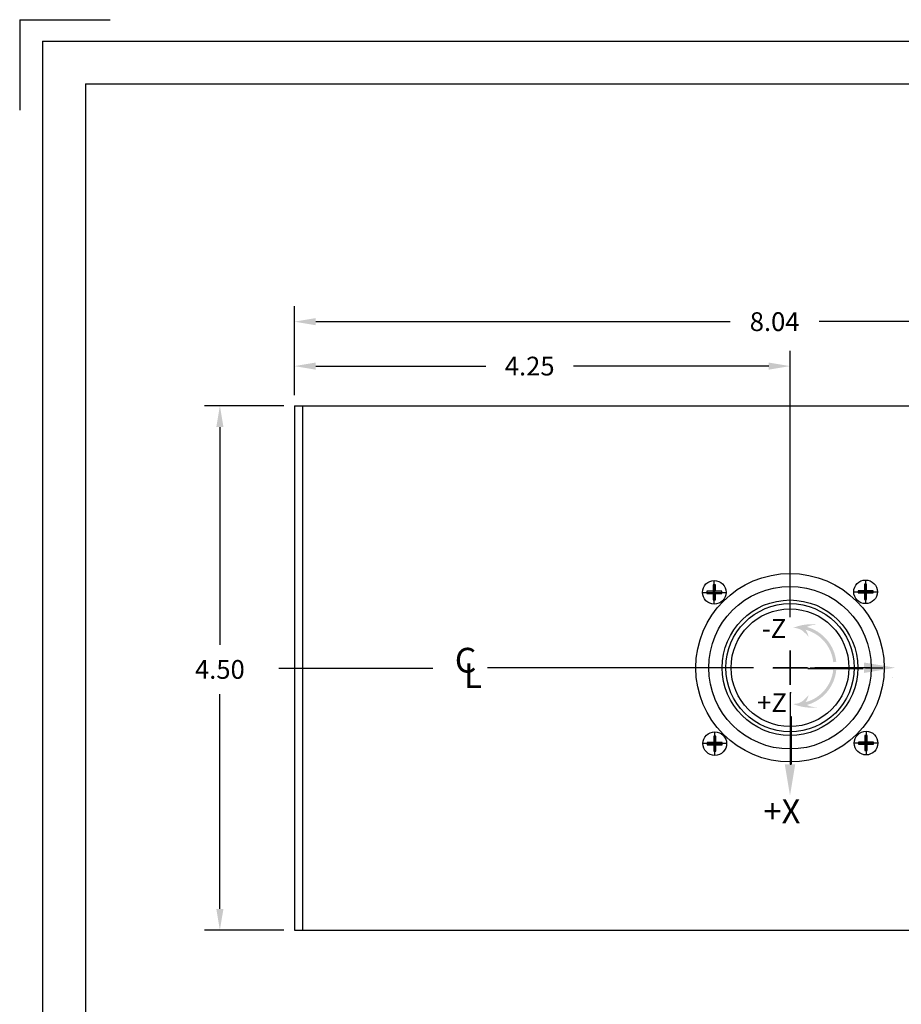
# Model space of a CAD drawing. Extents: x -81 to 85, y -38 to 11.
# Drawn here: x 0 to 5, y 6 to 11 of the extents above; entities that cross this region are included whole.
import ezdxf

# ---------------------------------------------------------------- set-up
doc = ezdxf.new("R2010")
doc.units = 0
doc.header["$MEASUREMENT"] = 0
doc.linetypes.add('CENTER2', pattern=[1.125, 0.75, -0.125, 0.125, -0.125])
doc.layers.get('0').update_dxf_attribs({"linetype": 'CONTINUOUS'})
doc.layers.get('DEFPOINTS').update_dxf_attribs({"linetype": 'CONTINUOUS'})
for name, color, linetype in [('BOARDER', 3, 'CONTINUOUS'), ('BORDER', 7, 'CONTINUOUS'), ('CENTER', 1, 'CENTER2'), ('DIM', 7, 'CONTINUOUS'), ('NOTES', 7, 'CONTINUOUS'), ('OBJECT', 7, 'CONTINUOUS'), ('OBJECT2', 7, 'CONTINUOUS')]:
    doc.layers.add(name, color=color, linetype=linetype)
doc.styles.get("Standard").update_dxf_attribs({"font": 'romans.shx', "height": 0.11})
doc.styles.add('STYLE2', font='techl___.ttf', dxfattribs={"height": 0.11})
doc.styles.add('TECHNICLIGHT', font='tel_____.pfb')
doc.dimstyles.get("Standard").update_dxf_attribs({"dimtxt": 0.18, "dimasz": 0.18, "dimexe": 0.18, "dimexo": 0.0625, "dimgap": 0.09, "dimtad": 0, "dimtih": 1, "dimtoh": 1, "dimdec": 4, "dimzin": 0, "dimtxsty": 'STANDARD', "dimcen": 0.09, "dimazin": 3, "dimtfac": 1, "dimtdec": 4, "dimtofl": 0, "dimtmove": 0, "dimatfit": 3, "dimtolj": 1, "dimtzin": 0})

# ---------------------------------------------------------------- blocks, each defined once
blk = doc.blocks.new('*D48')
at = {"linetype": 'BYBLOCK'}
for p, q in [((1.6003, 9.2204), (1.6003, 9.7401)), ((7.0967, 9.2204), (7.0967, 9.7401)), ((1.7253, 9.6501), (4.1537, 9.6501)), ((6.9717, 9.6501), (4.6742, 9.6501))]:
    blk.add_line(p, q, dxfattribs=at)
for points in [[(1.7253, 9.6709), (1.7253, 9.6292), (1.6003, 9.6501)], [(6.9717, 9.6709), (6.9717, 9.6292), (7.0967, 9.6501)]]:
    blk.add_solid(points, dxfattribs=at)
at = {"layer": 'DEFPOINTS', "color": 0, "linetype": 'BYBLOCK'}
for p in [(7.0967, 9.6501), (1.6003, 9.1579), (7.0967, 9.1579)]:
    blk.add_point(p, dxfattribs=at)
at = {"linetype": 'BYBLOCK', "insert": (4.414, 9.6501), "char_height": 0.11, "attachment_point": 5}
blk.add_mtext('\\A1;8.04', dxfattribs=at)
blk = doc.blocks.new('*D49')
at = {"linetype": 'BYBLOCK'}
for p, q in [((1.5378, 9.1579), (1.0741, 9.1579)), ((1.1641, 9.0329), (1.1641, 7.7578)), ((1.1641, 6.2102), (1.1641, 7.4678)), ((1.5378, 6.0852), (1.0741, 6.0852))]:
    blk.add_line(p, q, dxfattribs=at)
for points in [[(1.1433, 9.0329), (1.185, 9.0329), (1.1641, 9.1579)], [(1.1433, 6.2102), (1.185, 6.2102), (1.1641, 6.0852)]]:
    blk.add_solid(points, dxfattribs=at)
at = {"layer": 'DEFPOINTS', "color": 0, "linetype": 'BYBLOCK'}
for p in [(1.6003, 9.1579), (1.1641, 6.0852), (1.6003, 6.0852)]:
    blk.add_point(p, dxfattribs=at)
at = {"linetype": 'BYBLOCK', "insert": (1.1641, 7.6128), "char_height": 0.11, "attachment_point": 5}
blk.add_mtext('\\A1;4.50', dxfattribs=at)

msp = doc.modelspace()

# ---------------------------------------------------------------- hatches: boundary and pattern name
at = {"layer": 'BORDER'}
h = msp.add_hatch(color=256, dxfattribs=at)
h.paths.add_polyline_path([(4.85909, 7.62493, -0.0021372), (4.85911, 7.62154, -0.0016459), (4.8591, 7.61893), (4.93281, 7.61893), (4.93281, 7.62493)])
h.paths.add_polyline_path([(4.60931, 7.62493), (4.60931, 7.61893), (4.6293, 7.61893, 0.005829), (4.62935, 7.62279, 0.0032159), (4.62933, 7.62493)])
h = msp.add_hatch(color=256, dxfattribs=at)
h.paths.add_polyline_path([(4.76717, 7.62493, -0.0017563), (4.76717, 7.62279, -0.0031832), (4.76715, 7.61893), (4.8591, 7.61893, 0.0016459), (4.85911, 7.62154, 0.0021372), (4.85909, 7.62493)])
h.paths.add_polyline_path([(4.70514, 7.62493, -0.0022071), (4.70515, 7.62279, -0.0040003), (4.70512, 7.61893), (4.76715, 7.61893, 0.0031832), (4.76717, 7.62279, 0.0017563), (4.76717, 7.62493)])
h.paths.add_polyline_path([(4.70512, 7.61893, 0.0040003), (4.70515, 7.62279, 0.0022071), (4.70514, 7.62493), (4.62933, 7.62493, -0.0032159), (4.62935, 7.62279, -0.005829), (4.6293, 7.61893)])
for points in [[(4.51021, 7.33795), (4.50421, 7.33795), (4.50421, 7.31928), (4.51021, 7.31928)], [(4.50421, 7.07463, 0.0027428), (4.51021, 7.07467), (4.51021, 7.14646, -0.0031572), (4.50421, 7.14641)], [(4.50421, 7.05843), (4.51021, 7.05843), (4.51021, 7.07467, -0.0027428), (4.50421, 7.07463)]]:
    msp.add_hatch(color=256, dxfattribs=at).paths.add_polyline_path(points)
h = msp.add_hatch(color=256, dxfattribs=at)
h.paths.add_polyline_path([(4.51021, 7.31917, -0.0049398), (4.50421, 7.31911), (4.50421, 7.22503, 0.0037833), (4.51021, 7.22509)])
h.paths.add_polyline_path([(4.50421, 7.14641, 0.0031572), (4.51021, 7.14646), (4.51021, 7.22509, -0.0037833), (4.50421, 7.22503)])
at = {"layer": 'NOTES'}
for points in [[(4.59494, 7.84546, -0.3128381), (4.75734, 7.65492), (4.77508, 7.65791, 0.3074404), (4.60288, 7.86191), (4.60549, 7.86296), (4.60786, 7.8639), (4.60999, 7.86476), (4.61192, 7.86553), (4.61367, 7.86622), (4.61528, 7.86685), (4.61677, 7.86741), (4.61816, 7.86793), (4.61949, 7.8684), (4.62077, 7.86884), (4.622, 7.86925), (4.6232, 7.86962), (4.62437, 7.86997), (4.62554, 7.87029), (4.62671, 7.8706), (4.62789, 7.87089), (4.62909, 7.87117), (4.63032, 7.87144), (4.63157, 7.8717), (4.63287, 7.87194), (4.6342, 7.87218), (4.63558, 7.8724), (4.63701, 7.8726), (4.6385, 7.8728), (4.64006, 7.87298), (4.64181, 7.87315), (4.64387, 7.87334), (4.64637, 7.87353), (4.64943, 7.87375), (4.65318, 7.874), (4.65774, 7.8743), (4.66325, 7.87464, 0.1381744), (4.52073, 7.85527), (4.52513, 7.85515), (4.52873, 7.85505), (4.53166, 7.85497), (4.53402, 7.8549), (4.53594, 7.85482), (4.53753, 7.85473), (4.53892, 7.85463), (4.54021, 7.85449), (4.54152, 7.85431), (4.54284, 7.8541), (4.54417, 7.85386), (4.5455, 7.85358), (4.54681, 7.85329), (4.5481, 7.85297), (4.54935, 7.85263), (4.55055, 7.85227), (4.5517, 7.85191), (4.55281, 7.85153), (4.55388, 7.85114), (4.55494, 7.85072), (4.55599, 7.8503), (4.55706, 7.84985), (4.55815, 7.84938), (4.55929, 7.84889), (4.56048, 7.84838), (4.56173, 7.84783), (4.56306, 7.84723), (4.56448, 7.84657), (4.566, 7.84584), (4.56763, 7.84502), (4.56939, 7.8441), (4.57127, 7.84308), (4.57334, 7.84188), (4.57581, 7.84026), (4.57895, 7.8379), (4.58299, 7.8345), (4.58821, 7.82975), (4.59486, 7.82335), (4.60319, 7.815), (4.61347, 7.80438), (4.61183, 7.80913), (4.61042, 7.81313), (4.60922, 7.81647), (4.6082, 7.81924), (4.60733, 7.82153), (4.60658, 7.82343), (4.60593, 7.82502), (4.60534, 7.82641), (4.60479, 7.82766), (4.60427, 7.8288), (4.60378, 7.82985), (4.60331, 7.83083), (4.60287, 7.83174), (4.60244, 7.8326), (4.60203, 7.83342), (4.60163, 7.83423), (4.60123, 7.83503), (4.60084, 7.83583), (4.60045, 7.83661), (4.60006, 7.83739), (4.59968, 7.83815), (4.59929, 7.83891), (4.5989, 7.83965), (4.5985, 7.84038), (4.59809, 7.84109), (4.59766, 7.84181), (4.59717, 7.84256), (4.5966, 7.84337), (4.59593, 7.84424), (4.59515, 7.84522)], [(4.66325, 7.39158), (4.65774, 7.39193), (4.65318, 7.39222), (4.64943, 7.39247), (4.64637, 7.39269), (4.64387, 7.39289), (4.64181, 7.39307), (4.64006, 7.39325), (4.6385, 7.39343), (4.63701, 7.39362), (4.63558, 7.39383), (4.6342, 7.39405), (4.63287, 7.39428), (4.63157, 7.39453), (4.63032, 7.39479), (4.62909, 7.39505), (4.62789, 7.39533), (4.62671, 7.39563), (4.62554, 7.39593), (4.62437, 7.39626), (4.6232, 7.39661), (4.622, 7.39698), (4.62077, 7.39738), (4.61949, 7.39782), (4.61816, 7.3983), (4.61677, 7.39881), (4.61528, 7.39938), (4.61367, 7.4), (4.61192, 7.4007), (4.60999, 7.40147), (4.60786, 7.40232), (4.60549, 7.40327), (4.60288, 7.40432, 0.3074404), (4.77508, 7.60832), (4.75734, 7.61131, -0.3128381), (4.59494, 7.42077), (4.59515, 7.42101), (4.59593, 7.42198), (4.5966, 7.42286), (4.59717, 7.42366), (4.59766, 7.42441), (4.59809, 7.42513), (4.5985, 7.42585), (4.5989, 7.42658), (4.59929, 7.42732), (4.59968, 7.42807), (4.60006, 7.42884), (4.60045, 7.42961), (4.60084, 7.4304), (4.60123, 7.43119), (4.60163, 7.43199), (4.60203, 7.4328), (4.60244, 7.43363), (4.60287, 7.43449), (4.60331, 7.4354), (4.60378, 7.43637), (4.60427, 7.43742), (4.60479, 7.43857), (4.60534, 7.43982), (4.60593, 7.4412), (4.60658, 7.4428), (4.60733, 7.4447), (4.6082, 7.44699), (4.60922, 7.44975), (4.61042, 7.45309), (4.61183, 7.4571), (4.61347, 7.46185), (4.60319, 7.45123), (4.59486, 7.44287), (4.58821, 7.43647), (4.58299, 7.43173), (4.57895, 7.42833), (4.57581, 7.42597), (4.57334, 7.42434), (4.57127, 7.42315), (4.56939, 7.42212), (4.56763, 7.42121), (4.566, 7.42039), (4.56448, 7.41966), (4.56306, 7.419), (4.56173, 7.4184), (4.56048, 7.41785), (4.55929, 7.41733), (4.55815, 7.41684), (4.55706, 7.41637), (4.55599, 7.41593), (4.55494, 7.4155), (4.55388, 7.41509), (4.55281, 7.4147), (4.5517, 7.41432), (4.55055, 7.41395), (4.54935, 7.4136), (4.5481, 7.41326), (4.54681, 7.41294), (4.5455, 7.41264), (4.54417, 7.41237), (4.54284, 7.41212), (4.54152, 7.41191), (4.54021, 7.41174), (4.53892, 7.4116), (4.53753, 7.41149), (4.53594, 7.4114), (4.53402, 7.41133), (4.53166, 7.41125), (4.52873, 7.41117), (4.52513, 7.41108), (4.52073, 7.41096, 0.1381744)]]:
    msp.add_hatch(color=256, dxfattribs=at).paths.add_polyline_path(points)

# ---------------------------------------------------------------- linework, layer by layer
at = {"linetype": 'BYBLOCK'}
for p, q in [((1.6003, 9.22038), (1.6003, 9.47969)), ((4.50411, 7.91885), (4.50411, 9.47969)), ((1.7253, 9.38969), (2.7214, 9.38969)), ((4.37911, 9.38969), (3.23664, 9.38969))]:
    msp.add_line(p, q, dxfattribs=at)
for points in [[(1.7253, 9.41052), (1.7253, 9.36886), (1.6003, 9.38969)], [(4.37911, 9.41052), (4.37911, 9.36886), (4.50411, 9.38969)]]:
    msp.add_solid(points, dxfattribs=at)
at = {"layer": 'BOARDER'}
for p, q in [((-0.00865, 11.41899), (-0.00865, 10.88866)), ((-0.00865, 11.41899), (0.52168, 11.41899)), ((0.1259, 11.29399), (18.22882, 11.29399)), ((0.1259, 11.29399), (0.1259, 0.13171)), ((0.3759, 11.04399), (17.96882, 11.04399)), ((0.3759, 11.04399), (0.3759, 0.39134))]:
    msp.add_line(p, q, dxfattribs=at)
at = {"layer": 'BORDER'}
for p, q in [((4.05482, 8.05824), (4.06615, 8.07054)), ((4.06615, 8.05824), (4.05482, 8.07054)), ((4.94053, 8.07305), (4.95283, 8.06173)), ((4.94053, 8.06173), (4.95283, 8.07305)), ((2.41226, 7.61811), (1.50862, 7.61811)), ((4.2907, 7.62279), (2.73285, 7.62279)), ((4.60931, 7.61893), (4.60931, 7.62493)), ((4.97343, 7.62493), (4.97343, 7.61893)), ((4.50421, 7.47698), (4.51021, 7.47698)), ((4.50421, 7.33795), (4.51021, 7.33795)), ((4.50315, 7.31928), (4.51213, 7.31928)), ((4.06963, 7.17253), (4.05733, 7.18386)), ((4.06963, 7.18386), (4.05733, 7.17253)), ((4.95535, 7.18734), (4.94402, 7.17504)), ((4.94402, 7.18734), (4.95535, 7.17504)), ((4.50421, 7.05843), (4.51021, 7.05843))]:
    msp.add_line(p, q, dxfattribs=at)
at = {"layer": 'CENTER'}
for p, q in [((4.06049, 7.99539), (4.06049, 8.13339)), ((4.94668, 8.13639), (4.94668, 7.99839)), ((3.99149, 8.06439), (4.12949, 8.06439)), ((4.87768, 8.06739), (5.01568, 8.06739)), ((4.50411, 7.72279), (4.50411, 7.52279)), ((4.50411, 7.52279), (4.50411, 7.72279)), ((4.50411, 7.53279), (4.50411, 7.71279)), ((4.40411, 7.62279), (4.60411, 7.62279)), ((4.60411, 7.62279), (4.40606, 7.62279)), ((4.41411, 7.62279), (4.59411, 7.62279)), ((4.06348, 7.10919), (4.06348, 7.24719)), ((4.94968, 7.25019), (4.94968, 7.11219)), ((4.13248, 7.17819), (3.99448, 7.17819)), ((5.01868, 7.18119), (4.88068, 7.18119))]:
    msp.add_line(p, q, dxfattribs=at)
at = {"layer": 'CENTER', "ltscale": 0.3}
msp.add_line((4.62199, 7.62279), (5.10112, 7.62279), dxfattribs=at)
at = {"layer": 'DEFPOINTS', "color": 0, "linetype": 'BYBLOCK'}
for p in [(1.6003, 9.38969), (1.44179, 9.15788), (1.58717, 9.15788), (1.6003, 9.15788), (1.6003, 9.15788), (4.50411, 8.27124), (4.50411, 8.27124), (4.50411, 8.27124), (4.50464, 8.244), (4.94668, 8.13639), (3.99149, 8.06439), (4.50411, 7.72279), (4.50411, 7.71279), (5.01868, 7.18119), (4.06348, 7.10919), (4.50332, 6.7225), (4.50411, 6.68302), (4.50411, 6.68302), (4.50411, 6.68302), (1.5373, 6.08519)]:
    msp.add_point(p, dxfattribs=at)
at = {"layer": 'DIM'}
for p, q in [((4.60931, 7.61893), (4.93281, 7.61893)), ((4.64992, 7.62493), (4.97343, 7.62493)), ((4.50421, 7.47698), (4.50421, 7.05843)), ((4.51021, 7.33795), (4.51021, 7.05843))]:
    msp.add_line(p, q, dxfattribs=at)
for points in [[(4.9373, 7.59219), (5.12091, 7.62279), (4.9373, 7.65339)], [(4.4735, 7.05696), (4.50411, 6.87335), (4.53471, 7.05696)]]:
    msp.add_solid(points, dxfattribs=at)
at = {"layer": 'NOTES'}
msp.add_circle((4.50411, 7.62279), 0.37561, dxfattribs=at)
at = {"layer": 'OBJECT'}
for p, q in [((1.6003, 9.15788), (7.09672, 9.15788)), ((1.6003, 9.15788), (1.6003, 6.08519)), ((1.65017, 6.08519), (1.65017, 9.15788)), ((5.10267, 7.56397), (5.10267, 7.56397)), ((1.6003, 6.08519), (7.09672, 6.08519))]:
    msp.add_line(p, q, dxfattribs=at)
for centre, radius in [((4.06049, 8.06439), 0.0692), ((4.94668, 8.06739), 0.0692), ((4.50411, 7.62279), 0.345), ((4.06348, 7.17819), 0.0692), ((4.94968, 7.18119), 0.0692)]:
    msp.add_circle(centre, radius, dxfattribs=at)
at = {"layer": 'OBJECT2'}
for p, q in [((4.06615, 8.10814), (4.05384, 8.10814)), ((4.05384, 8.10814), (4.05384, 8.07054)), ((4.06713, 8.10814), (4.05482, 8.10814)), ((4.05482, 8.10814), (4.05482, 8.07054)), ((4.06615, 8.07054), (4.06615, 8.10814)), ((4.06713, 8.07054), (4.06713, 8.10814)), ((4.95283, 8.11163), (4.94053, 8.11163)), ((4.94053, 8.11163), (4.94053, 8.07403)), ((4.95283, 8.11065), (4.94053, 8.11065)), ((4.94053, 8.11065), (4.94053, 8.07305)), ((4.95283, 8.07403), (4.95283, 8.11163)), ((4.95283, 8.07305), (4.95283, 8.11065)), ((4.01625, 8.07054), (4.01625, 8.05824)), ((4.05384, 8.07054), (4.01625, 8.07054)), ((4.01625, 8.05824), (4.05384, 8.05824)), ((4.01723, 8.07054), (4.01723, 8.05824)), ((4.05482, 8.07054), (4.01723, 8.07054)), ((4.01723, 8.05824), (4.05482, 8.05824)), ((4.05384, 8.05824), (4.05384, 8.02064)), ((4.05384, 8.02064), (4.06615, 8.02064)), ((4.05482, 8.05824), (4.05482, 8.02064)), ((4.05482, 8.02064), (4.06713, 8.02064)), ((4.10375, 8.07054), (4.06615, 8.07054)), ((4.06615, 8.05824), (4.10375, 8.05824)), ((4.06615, 8.02064), (4.06615, 8.05824)), ((4.10473, 8.07054), (4.06713, 8.07054)), ((4.06713, 8.05824), (4.10473, 8.05824)), ((4.06713, 8.02064), (4.06713, 8.05824)), ((4.10375, 8.05824), (4.10375, 8.07054)), ((4.10473, 8.05824), (4.10473, 8.07054)), ((4.90293, 8.07403), (4.90293, 8.06173)), ((4.94053, 8.07403), (4.90293, 8.07403)), ((4.90293, 8.07305), (4.90293, 8.06075)), ((4.94053, 8.07305), (4.90293, 8.07305)), ((4.90293, 8.06173), (4.94053, 8.06173)), ((4.90293, 8.06075), (4.94053, 8.06075)), ((4.94053, 8.06173), (4.94053, 8.02413)), ((4.94053, 8.06075), (4.94053, 8.02315)), ((4.94053, 8.02413), (4.95283, 8.02413)), ((4.94053, 8.02315), (4.95283, 8.02315)), ((4.99043, 8.07403), (4.95283, 8.07403)), ((4.99043, 8.07305), (4.95283, 8.07305)), ((4.95283, 8.02413), (4.95283, 8.06173)), ((4.95283, 8.06173), (4.99043, 8.06173)), ((4.95283, 8.02315), (4.95283, 8.06075)), ((4.95283, 8.06075), (4.99043, 8.06075)), ((4.99043, 8.06173), (4.99043, 8.07403)), ((4.99043, 8.06075), (4.99043, 8.07305)), ((4.06963, 7.22244), (4.05733, 7.22244)), ((4.05733, 7.22244), (4.05733, 7.18484)), ((4.06963, 7.22146), (4.05733, 7.22146)), ((4.05733, 7.22146), (4.05733, 7.18386)), ((4.06963, 7.18484), (4.06963, 7.22244)), ((4.06963, 7.18386), (4.06963, 7.22146)), ((4.95535, 7.22494), (4.94304, 7.22494)), ((4.94304, 7.22494), (4.94304, 7.18734)), ((4.95632, 7.22494), (4.94402, 7.22494)), ((4.94402, 7.22494), (4.94402, 7.18734)), ((4.95535, 7.18734), (4.95535, 7.22494)), ((4.95632, 7.18734), (4.95632, 7.22494)), ((4.05733, 7.18484), (4.01973, 7.18484)), ((4.01973, 7.18484), (4.01973, 7.17253)), ((4.05733, 7.18386), (4.01973, 7.18386)), ((4.01973, 7.18386), (4.01973, 7.17155)), ((4.01973, 7.17253), (4.05733, 7.17253)), ((4.01973, 7.17155), (4.05733, 7.17155)), ((4.05733, 7.17253), (4.05733, 7.13494)), ((4.05733, 7.17155), (4.05733, 7.13396)), ((4.10723, 7.18484), (4.06963, 7.18484)), ((4.10723, 7.18386), (4.06963, 7.18386)), ((4.06963, 7.13494), (4.06963, 7.17253)), ((4.06963, 7.17253), (4.10723, 7.17253)), ((4.06963, 7.13396), (4.06963, 7.17155)), ((4.06963, 7.17155), (4.10723, 7.17155)), ((4.10723, 7.17253), (4.10723, 7.18484)), ((4.10723, 7.17155), (4.10723, 7.18386)), ((4.94304, 7.18734), (4.90544, 7.18734)), ((4.90544, 7.18734), (4.90544, 7.17504)), ((4.90544, 7.17504), (4.94304, 7.17504)), ((4.94402, 7.18734), (4.90642, 7.18734)), ((4.90642, 7.18734), (4.90642, 7.17504)), ((4.90642, 7.17504), (4.94402, 7.17504)), ((4.94304, 7.17504), (4.94304, 7.13744)), ((4.94402, 7.17504), (4.94402, 7.13744)), ((4.99294, 7.18734), (4.95535, 7.18734)), ((4.95535, 7.17504), (4.99294, 7.17504)), ((4.95535, 7.13744), (4.95535, 7.17504)), ((4.99392, 7.18734), (4.95632, 7.18734)), ((4.95632, 7.17504), (4.99392, 7.17504)), ((4.95632, 7.13744), (4.95632, 7.17504)), ((4.99294, 7.17504), (4.99294, 7.18734)), ((4.99392, 7.17504), (4.99392, 7.18734)), ((4.05733, 7.13494), (4.06963, 7.13494)), ((4.05733, 7.13396), (4.06963, 7.13396)), ((4.94304, 7.13744), (4.95535, 7.13744)), ((4.94402, 7.13744), (4.95632, 7.13744))]:
    msp.add_line(p, q, dxfattribs=at)
for radius in [0.552, 0.4761, 0.39675]:
    msp.add_circle((4.50411, 7.62279), radius, dxfattribs=at)

# ---------------------------------------------------------------- texts
at = {"linetype": 'BYBLOCK', "insert": (2.97902, 9.38969), "char_height": 0.11, "attachment_point": 5}
msp.add_mtext('\\A1;4.25', dxfattribs=at)
at = {"layer": 'BORDER', "char_height": 0.11, "width": 0.3718, "attachment_point": 1, "style": 'TECHNICLIGHT'}
for s, insert in [('-Z', (4.33918, 7.9076)), ('+Z', (4.31183, 7.47293))]:
    msp.add_mtext(s, dxfattribs=dict(at, insert=insert))
at = {"layer": 'DIM', "char_height": 0.1448327, "attachment_point": 1}
for s, insert, width in [('\\fTechnicLite|b0|i0|c2|p2;C', (2.54039, 7.73924), 0.5754927), ('\\fTechnicLite|b0|i0|c2|p2;L', (2.59312, 7.64891), 0.5754969)]:
    msp.add_mtext(s, dxfattribs=dict(at, insert=insert, width=width))
at = {"layer": 'DIM', "extrusion": (0, 0, -1), "insert": (4.56472, 6.85189), "char_height": 0.14, "width": 0.7887, "attachment_point": 1, "text_direction": (-1, 0, 0), "style": 'STYLE2'}
msp.add_mtext('X+', dxfattribs=at)

# ---------------------------------------------------------------- dimensions: what is measured, and where the dimension line sits
at = {"layer": 'BORDER'}
dim = msp.add_linear_dim(base=(7.09672, 9.65007), p1=(1.6003, 9.15788), p2=(7.09672, 9.15788), text='8.04', dimstyle='STANDARD', override={"dimtxt": 0.11, "dimasz": 0.125, "dimexe": 0.09, "dimdec": 3, "dimzin": 4, "dimclrd": 256, "dimclre": 256, "dimclrt": 256, "dimtzin": 4}, dxfattribs=at)
dim.commit()
dim.dimension.update_dxf_attribs({"geometry": '*D48', "text_midpoint": (4.41396, 9.65007), "dimtype": 160})
dim = msp.add_linear_dim(base=(1.16414, 6.08519), p1=(1.6003, 9.15788), p2=(1.6003, 6.08519), angle=90, text='4.50', dimstyle='STANDARD', override={"dimtxt": 0.11, "dimasz": 0.125, "dimexe": 0.09, "dimdec": 3, "dimzin": 4, "dimclrd": 256, "dimclre": 256, "dimclrt": 256, "dimtzin": 4}, dxfattribs=at)
dim.commit()
dim.dimension.update_dxf_attribs({"geometry": '*D49', "text_midpoint": (1.16414, 7.61281), "dimtype": 160})

doc.saveas('drawing.dxf')
